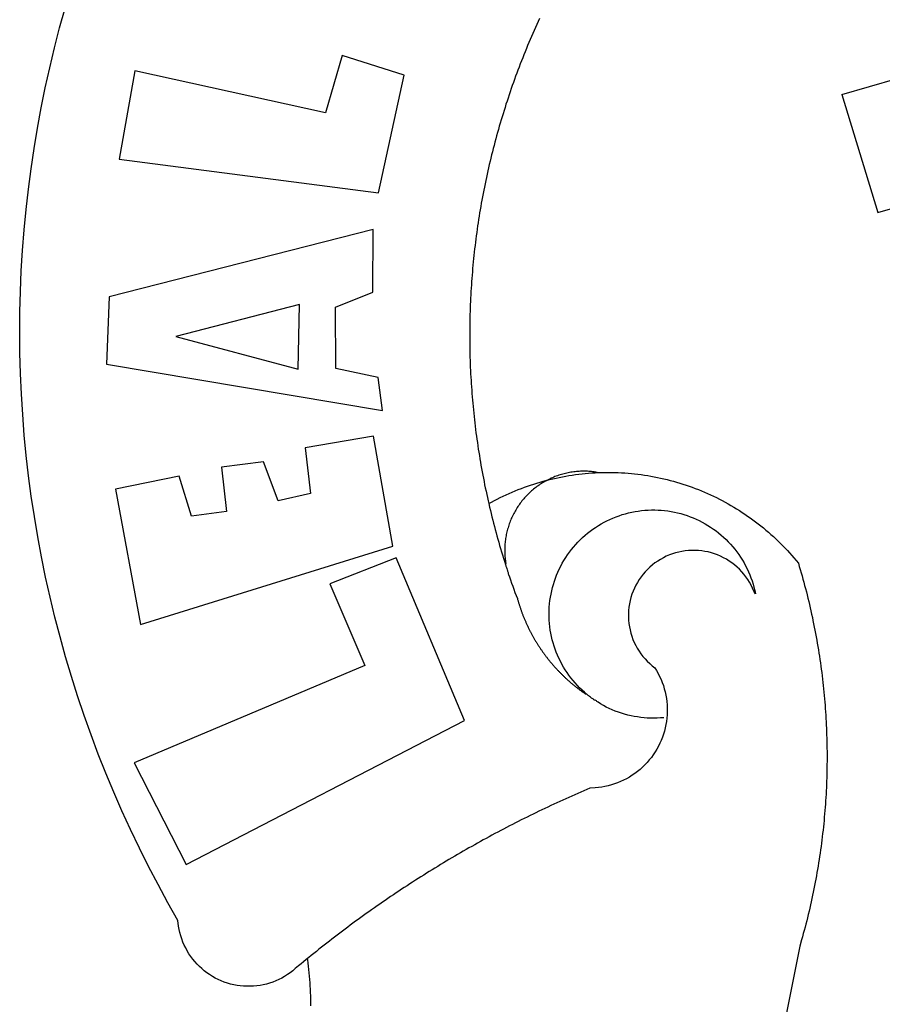
# Model space of a CAD drawing. Extents: x 191392 to 191540, y 1662899 to 1663395.
# Drawn here: x 191465 to 191466, y 1662930 to 1662932 of the extents above; entities that cross this region are included whole.
import ezdxf

# ---------------------------------------------------------------- set-up
doc = ezdxf.new("R2010")
doc.units = 0
doc.header["$MEASUREMENT"] = 0
doc.layers.add('BRAZAO', color=7, linetype='CONTINUOUS')

# ---------------------------------------------------------------- blocks, each defined once
blk = doc.blocks.new('Logo_Prefeitura')
at = {"layer": 'BRAZAO'}
for points in [[(-662.76, 252.82), (-663.21, 252.45), (-664.06, 251.76), (-664.9, 251.06), (-665.75, 250.35), (-666.84, 249.44), (-667.68, 248.74), (-668.55, 248.07), (-669.46, 247.44), (-670.39, 246.86), (-671.35, 246.32), (-672.33, 245.83), (-673.33, 245.38), (-674.36, 244.98), (-675.4, 244.63), (-676.45, 244.32), (-677.52, 244.07), (-678.6, 243.87), (-679.69, 243.71), (-680.79, 243.61), (-681.88, 243.56), (-682.98, 243.56), (-684.08, 243.61), (-685.18, 243.71), (-686.26, 243.87), (-687.34, 244.07), (-688.41, 244.32), (-689.47, 244.63), (-690.51, 244.98), (-691.53, 245.38), (-692.54, 245.83), (-693.52, 246.32), (-694.48, 246.86), (-695.41, 247.44), (-696.31, 248.07), (-697.19, 248.74), (-698.03, 249.44), (-698.84, 250.19), (-699.61, 250.97), (-700.34, 251.79), (-701.04, 252.64), (-701.69, 253.52), (-702.31, 254.43), (-702.88, 255.37), (-703.4, 256.34), (-703.89, 257.33), (-704.32, 258.34), (-704.71, 259.36), (-705.04, 260.41), (-705.33, 261.47), (-705.57, 262.54), (-705.76, 263.63), (-705.97, 265.49), (-709.35, 271.46), (-712.63, 277.48), (-715.8, 283.55), (-718.86, 289.68), (-721.82, 295.87), (-724.67, 302.1), (-727.41, 308.39), (-730.04, 314.72), (-732.56, 321.09), (-734.96, 327.51), (-737.26, 333.97), (-739.44, 340.47), (-741.51, 347), (-743.46, 353.57), (-745.3, 360.17), (-747.02, 366.81), (-748.63, 373.47), (-750.12, 380.16), (-751.49, 386.88), (-752.74, 393.62), (-753.88, 400.38), (-754.9, 407.16), (-755.8, 413.95), (-756.58, 420.76), (-757.25, 427.58), (-757.79, 434.41), (-758.21, 441.26), (-758.52, 448.1), (-758.71, 454.96), (-758.77, 461.81), (-758.72, 468.66), (-758.54, 475.52), (-758.25, 482.36), (-757.84, 489.21), (-757.3, 496.04), (-756.65, 502.86), (-755.88, 509.67), (-754.99, 516.47), (-753.99, 523.25), (-752.86, 530.01), (-751.62, 536.75), (-750.25, 543.47), (-748.78, 550.16), (-747.18, 556.83), (-745.47, 563.47), (-743.64, 570.07)], [(-585.32, 566.63), (-585.78, 565.63), (-586.23, 564.63), (-586.68, 563.63), (-587.13, 562.62), (-587.57, 561.62), (-588.01, 560.61), (-588.45, 559.6), (-588.88, 558.59), (-589.3, 557.58), (-589.72, 556.56), (-590.14, 555.54), (-590.55, 554.52), (-590.96, 553.5), (-591.36, 552.48), (-591.76, 551.46), (-592.15, 550.43), (-592.54, 549.4), (-592.93, 548.37), (-593.31, 547.34), (-593.68, 546.31), (-594.06, 545.28), (-594.42, 544.24), (-594.79, 543.2), (-595.14, 542.16), (-595.5, 541.12), (-595.85, 540.08), (-596.19, 539.03), (-596.53, 537.99), (-596.86, 536.94), (-597.19, 535.89), (-597.52, 534.84), (-597.84, 533.79), (-598.16, 532.74), (-598.47, 531.69), (-598.78, 530.63), (-599.08, 529.58), (-599.38, 528.52), (-599.67, 527.46), (-599.96, 526.4), (-600.25, 525.34), (-600.53, 524.27), (-600.8, 523.21), (-601.07, 522.14), (-601.34, 521.08), (-601.6, 520.01), (-601.85, 518.94), (-602.11, 517.87), (-602.35, 516.8), (-602.59, 515.73), (-602.83, 514.65), (-603.06, 513.58), (-603.29, 512.5), (-603.52, 511.43), (-603.74, 510.35), (-603.95, 509.27), (-604.16, 508.19), (-604.36, 507.11), (-604.56, 506.03), (-604.76, 504.95), (-604.95, 503.87), (-605.14, 502.78), (-605.32, 501.7), (-605.49, 500.62), (-605.66, 499.53), (-605.83, 498.44), (-605.99, 497.36), (-606.15, 496.27), (-606.3, 495.18), (-606.45, 494.09), (-606.59, 493), (-606.73, 491.91), (-606.86, 490.82), (-606.99, 489.73), (-607.12, 488.63), (-607.24, 487.54), (-607.35, 486.45), (-607.46, 485.36), (-607.56, 484.26), (-607.66, 483.17), (-607.76, 482.07), (-607.85, 480.98), (-607.93, 479.88), (-608.02, 478.78), (-608.09, 477.69), (-608.16, 476.59), (-608.23, 475.49), (-608.29, 474.4), (-608.35, 473.3), (-608.4, 472.2), (-608.45, 471.1), (-608.49, 470), (-608.53, 468.9), (-608.56, 467.81), (-608.59, 466.71), (-608.61, 465.61), (-608.63, 464.51), (-608.64, 463.41), (-608.65, 462.31), (-608.65, 461.21), (-608.65, 460.11), (-608.65, 459.01), (-608.64, 457.91), (-608.62, 456.82), (-608.6, 455.72), (-608.58, 454.62), (-608.55, 453.52), (-608.51, 452.42), (-608.47, 451.32), (-608.43, 450.22), (-608.38, 449.13), (-608.32, 448.03), (-608.27, 446.93), (-608.2, 445.83), (-608.13, 444.74), (-608.06, 443.64), (-607.98, 442.54), (-607.9, 441.45), (-607.81, 440.35), (-607.72, 439.26), (-607.62, 438.16), (-607.52, 437.07), (-607.42, 435.97), (-607.3, 434.88), (-607.19, 433.79), (-607.07, 432.69), (-606.94, 431.6), (-606.81, 430.51), (-606.68, 429.42), (-606.54, 428.33), (-606.39, 427.24), (-606.24, 426.15), (-606.09, 425.06), (-605.93, 423.97), (-605.76, 422.89), (-605.6, 421.8), (-605.42, 420.72), (-605.24, 419.63), (-605.06, 418.55), (-604.87, 417.46), (-604.68, 416.38), (-604.48, 415.3), (-604.28, 414.22), (-604.08, 413.14), (-603.86, 412.06), (-603.65, 410.98), (-603.43, 409.91), (-603.2, 408.83), (-602.97, 407.76), (-602.74, 406.68), (-602.5, 405.61), (-602.28, 404.68)], [(-720.32, 549.12), (-725.6, 519.61), (-639.02, 508.4), (-630.45, 547.7), (-651.15, 554.29), (-651.15, 554.29), (-656.71, 535.09), (-720.32, 549.12)], [(-484.46, 541.2), (-466.05, 546.6)], [(-484.46, 541.2), (-472.47, 501.84)], [(-472.47, 501.84), (-461.24, 505.05)], [(-640.84, 496.18), (-728.92, 473.71), (-729.83, 451.21), (-637.69, 435.8), (-639.19, 446.75), (-653.3, 449.74), (-653.44, 470.29), (-640.98, 475.25), (-640.84, 496.18)], [(-665.42, 471.13), (-706.72, 460.52), (-665.9, 449.59), (-665.42, 471.13)], [(-726.85, 409.48), (-718.46, 364.36), (-634.26, 390.5), (-640.7, 427.25), (-640.7, 427.25), (-663.51, 423.34), (-661.72, 408.04), (-672.52, 405.63), (-677.47, 418.68), (-677.47, 418.68), (-691.43, 416.87), (-689.78, 402.03), (-701.49, 400.52), (-705.53, 413.87), (-705.53, 413.87), (-726.85, 409.48)], [(-566.14, 415.02), (-566.61, 415.2), (-567.06, 415.27), (-567.52, 415.32), (-567.98, 415.37), (-568.44, 415.41), (-568.9, 415.45), (-569.36, 415.47), (-569.82, 415.49), (-570.28, 415.5), (-570.74, 415.5), (-570.74, 415.5), (-571.2, 415.49), (-571.66, 415.48), (-572.12, 415.45), (-572.58, 415.42), (-573.04, 415.38), (-573.5, 415.34), (-573.95, 415.28), (-574.41, 415.22), (-574.87, 415.15), (-575.32, 415.07), (-575.77, 414.98), (-576.22, 414.89), (-576.67, 414.78), (-577.12, 414.67), (-577.57, 414.55), (-578.01, 414.43), (-578.45, 414.29), (-578.89, 414.15), (-579.32, 414), (-579.76, 413.85), (-580.19, 413.68), (-580.62, 413.51), (-581.04, 413.33), (-581.46, 413.15), (-581.98, 412.72)], [(-581.98, 412.72), (-580.91, 412.97), (-579.84, 413.22), (-578.76, 413.44), (-577.69, 413.66), (-576.6, 413.86), (-575.52, 414.04), (-574.43, 414.21), (-573.35, 414.36), (-572.26, 414.5), (-571.16, 414.63), (-570.07, 414.74), (-568.98, 414.84), (-567.88, 414.92), (-566.78, 414.98), (-566.14, 415.02)], [(-566.14, 415.02), (-564.59, 415.07), (-563.49, 415.1), (-562.39, 415.1), (-562.39, 415.1), (-561.29, 415.1), (-560.19, 415.07), (-559.09, 415.04), (-557.99, 414.98), (-556.9, 414.92), (-555.8, 414.84), (-554.71, 414.74), (-553.61, 414.63), (-552.52, 414.5), (-551.43, 414.36), (-550.34, 414.21), (-549.26, 414.04), (-548.17, 413.85), (-547.09, 413.65), (-546.01, 413.44), (-544.94, 413.21), (-543.87, 412.97), (-542.8, 412.71), (-541.73, 412.44), (-540.67, 412.15), (-539.61, 411.85), (-538.56, 411.54), (-537.51, 411.21), (-536.47, 410.87), (-535.43, 410.51), (-534.39, 410.14), (-533.36, 409.76), (-532.34, 409.36), (-531.32, 408.94), (-530.31, 408.52), (-529.3, 408.08), (-528.3, 407.63), (-527.3, 407.16), (-526.31, 406.68), (-525.33, 406.19), (-524.36, 405.68), (-523.39, 405.16), (-522.43, 404.63), (-521.47, 404.08), (-520.53, 403.52), (-519.59, 402.95), (-518.65, 402.37), (-517.73, 401.77), (-516.81, 401.16), (-515.91, 400.54), (-515.01, 399.91), (-514.12, 399.27), (-513.24, 398.61), (-512.37, 397.94), (-511.5, 397.26), (-510.65, 396.57), (-509.8, 395.86), (-508.97, 395.15), (-508.14, 394.42), (-507.33, 393.68), (-506.52, 392.94), (-505.73, 392.18), (-504.94, 391.41), (-504.17, 390.63), (-503.41, 389.84), (-502.65, 389.04), (-501.91, 388.23), (-501.18, 387.41), (-500.46, 386.58), (-499.75, 385.74), (-498.98, 384.79), (-498.66, 383.74), (-498.35, 382.68), (-498.04, 381.63), (-497.75, 380.57), (-497.45, 379.51), (-497.16, 378.45), (-496.88, 377.39), (-496.6, 376.32), (-496.32, 375.26), (-496.06, 374.19), (-495.79, 373.13), (-495.53, 372.06), (-495.28, 370.99), (-495.03, 369.92), (-494.79, 368.85), (-494.56, 367.77), (-494.32, 366.7), (-494.1, 365.62), (-493.88, 364.55), (-493.66, 363.47), (-493.45, 362.39), (-493.24, 361.31), (-493.04, 360.23), (-492.85, 359.15), (-492.66, 358.06), (-492.48, 356.98), (-492.3, 355.9), (-492.13, 354.81), (-491.96, 353.72), (-491.8, 352.64), (-491.64, 351.55), (-491.49, 350.46), (-491.34, 349.37), (-491.2, 348.28), (-491.06, 347.19), (-490.93, 346.1), (-490.81, 345.01), (-490.69, 343.91), (-490.57, 342.82), (-490.46, 341.73), (-490.36, 340.63), (-490.26, 339.54), (-490.17, 338.44), (-490.08, 337.35), (-490, 336.25), (-489.92, 335.15), (-489.85, 334.06), (-489.79, 332.96), (-489.73, 331.86), (-489.67, 330.77), (-489.62, 329.67), (-489.58, 328.57), (-489.54, 327.47), (-489.5, 326.37), (-489.48, 325.27), (-489.45, 324.17), (-489.44, 323.07), (-489.42, 321.98), (-489.42, 320.88), (-489.42, 319.78), (-489.42, 318.68), (-489.43, 317.58), (-489.44, 316.48), (-489.47, 315.38), (-489.49, 314.28), (-489.52, 313.18), (-489.56, 312.08), (-489.6, 310.99), (-489.65, 309.89), (-489.7, 308.79), (-489.76, 307.69), (-489.82, 306.6), (-489.89, 305.5), (-489.97, 304.4), (-490.05, 303.31), (-490.13, 302.21), (-490.22, 301.11), (-490.32, 300.02), (-490.42, 298.93), (-490.53, 297.83), (-490.64, 296.74), (-490.76, 295.64), (-490.88, 294.55), (-491.01, 293.46), (-491.14, 292.37), (-491.28, 291.28), (-491.42, 290.19), (-491.57, 289.1), (-491.73, 288.01), (-491.89, 286.93), (-492.06, 285.84), (-492.23, 284.75), (-492.4, 283.67), (-492.59, 282.58), (-492.77, 281.5), (-492.96, 280.42), (-493.16, 279.34), (-493.37, 278.26), (-493.57, 277.18), (-493.79, 276.1), (-494.01, 275.02), (-494.23, 273.95), (-494.46, 272.87), (-494.69, 271.8), (-494.93, 270.72), (-495.18, 269.65), (-495.43, 268.58), (-495.69, 267.51), (-495.95, 266.45), (-496.21, 265.38), (-496.49, 264.32), (-496.76, 263.25), (-497.04, 262.19), (-497.33, 261.13), (-497.62, 260.07), (-497.92, 259.01), (-498.53, 256.9), (-514.83, 175.19)], [(-602.28, 404.68), (-601.39, 405.17), (-600.42, 405.69), (-599.45, 406.2), (-598.47, 406.69), (-597.48, 407.17), (-596.48, 407.63), (-595.48, 408.09), (-594.47, 408.53), (-593.46, 408.95), (-592.44, 409.37), (-591.41, 409.76), (-590.39, 410.15), (-589.35, 410.52), (-588.31, 410.87), (-587.27, 411.22), (-586.22, 411.55), (-585.16, 411.86), (-584.11, 412.16), (-581.98, 412.72)], [(-581.98, 412.72), (-583.52, 412.1), (-583.92, 411.87), (-584.31, 411.64), (-584.7, 411.4), (-585.09, 411.14), (-585.47, 410.89), (-585.85, 410.62), (-586.22, 410.35), (-586.59, 410.08), (-586.96, 409.79), (-587.31, 409.5), (-587.67, 409.21), (-588.02, 408.91), (-588.36, 408.6), (-588.7, 408.29), (-589.03, 407.97), (-589.36, 407.64), (-589.68, 407.31), (-589.99, 406.97), (-590.3, 406.63), (-590.6, 406.29), (-590.9, 405.93), (-591.19, 405.57), (-591.48, 405.21), (-591.75, 404.85), (-592.03, 404.47), (-592.29, 404.1), (-592.55, 403.71), (-592.8, 403.33), (-593.05, 402.94), (-593.28, 402.54), (-593.51, 402.14), (-593.74, 401.74), (-593.96, 401.34), (-594.17, 400.93), (-594.37, 400.51), (-594.56, 400.09), (-594.75, 399.67), (-594.93, 399.25), (-595.11, 398.82), (-595.27, 398.39), (-595.43, 397.96), (-595.58, 397.52), (-595.72, 397.09), (-595.86, 396.65), (-595.99, 396.2), (-596.11, 395.76), (-596.22, 395.31), (-596.32, 394.86), (-596.42, 394.41), (-596.51, 393.96), (-596.59, 393.51), (-596.66, 393.05), (-596.73, 392.59), (-596.78, 392.14), (-596.83, 391.68), (-596.87, 391.22), (-596.91, 390.76), (-596.93, 390.3), (-596.95, 389.84), (-596.96, 389.38), (-596.96, 388.92), (-596.95, 388.46), (-596.94, 388), (-596.91, 387.54), (-596.88, 387.08), (-596.84, 386.62), (-596.79, 386.16), (-596.74, 385.7), (-596.68, 385.25), (-596.6, 384.79), (-596.73, 384.4)], [(-581.98, 412.72), (-582.29, 412.75), (-582.29, 412.75), (-582.71, 412.54), (-581.98, 412.72)], [(-602.28, 404.68), (-602, 403.47), (-601.75, 402.4), (-601.49, 401.33), (-601.23, 400.26), (-600.96, 399.2), (-600.69, 398.13), (-600.41, 397.07), (-600.13, 396), (-599.85, 394.94), (-599.56, 393.88), (-599.26, 392.82), (-598.96, 391.77), (-598.66, 390.71), (-598.35, 389.66), (-598.03, 388.6), (-597.71, 387.55), (-597.39, 386.5), (-597.06, 385.45), (-596.73, 384.4)], [(-569.77, 341.21), (-570.35, 341.7), (-571.16, 342.44), (-571.95, 343.2), (-572.72, 343.99), (-573.46, 344.8), (-574.17, 345.63), (-574.86, 346.49), (-575.52, 347.37), (-576.15, 348.27), (-576.75, 349.19), (-577.33, 350.13), (-577.87, 351.08), (-578.38, 352.05), (-578.87, 353.04), (-579.32, 354.04), (-579.74, 355.06), (-580.12, 356.09), (-580.48, 357.13), (-580.8, 358.18), (-581.09, 359.24), (-581.34, 360.31), (-581.56, 361.39), (-581.75, 362.47), (-581.9, 363.56), (-582.02, 364.65), (-582.1, 365.75), (-582.15, 366.85), (-582.16, 367.94), (-582.14, 369.04), (-582.08, 370.14), (-581.99, 371.24), (-581.86, 372.33), (-581.7, 373.42), (-581.51, 374.5), (-581.28, 375.57), (-581.02, 376.64), (-580.72, 377.7), (-580.39, 378.75), (-580.03, 379.78), (-579.64, 380.81), (-579.21, 381.82), (-578.75, 382.82), (-578.26, 383.81), (-577.74, 384.77), (-577.19, 385.72), (-576.61, 386.66), (-576, 387.57), (-575.36, 388.47), (-574.69, 389.34), (-573.99, 390.19), (-573.27, 391.02), (-572.53, 391.83), (-571.76, 392.61), (-570.96, 393.37), (-570.14, 394.1), (-569.3, 394.8), (-568.43, 395.48), (-567.55, 396.13), (-566.64, 396.76), (-565.72, 397.35), (-564.77, 397.91), (-563.81, 398.45), (-562.84, 398.95), (-561.84, 399.43), (-560.84, 399.87), (-559.82, 400.28), (-558.78, 400.65), (-557.74, 401), (-556.68, 401.31), (-555.62, 401.58), (-554.55, 401.83), (-553.47, 402.03), (-552.39, 402.21), (-551.29, 402.35), (-550.2, 402.46), (-549.1, 402.53), (-548.01, 402.56), (-546.91, 402.57), (-546.91, 402.57), (-545.81, 402.53), (-544.71, 402.46), (-543.62, 402.36), (-542.53, 402.23), (-541.44, 402.05), (-540.36, 401.85), (-539.29, 401.61), (-538.22, 401.34), (-537.17, 401.03), (-536.12, 400.69), (-535.09, 400.32), (-534.07, 399.91), (-533.06, 399.47), (-532.06, 399), (-531.09, 398.5), (-530.12, 397.97), (-529.18, 397.41), (-528.25, 396.82), (-527.34, 396.2), (-526.46, 395.55), (-525.59, 394.88), (-524.75, 394.17), (-523.92, 393.45), (-523.12, 392.69), (-522.35, 391.91), (-521.6, 391.11), (-520.88, 390.28), (-520.18, 389.43), (-519.51, 388.56), (-518.87, 387.67), (-518.25, 386.75), (-517.67, 385.82), (-517.11, 384.87), (-516.59, 383.91), (-516.1, 382.93), (-515.63, 381.93), (-515.2, 380.92), (-514.81, 379.89), (-514.44, 378.86), (-514.11, 377.81), (-513.81, 376.75), (-513.54, 375.68), (-513.31, 374.61)], [(-513.31, 374.61), (-513.81, 375.48), (-514.24, 376.48), (-514.73, 377.47), (-515.27, 378.43), (-515.85, 379.36), (-516.48, 380.26), (-517.15, 381.13), (-517.87, 381.96), (-518.63, 382.76), (-519.43, 383.51), (-520.27, 384.22), (-521.14, 384.9), (-522.04, 385.52), (-522.97, 386.1), (-523.93, 386.63), (-524.92, 387.12), (-525.93, 387.55), (-526.96, 387.93), (-528.01, 388.26), (-529.08, 388.53), (-530.15, 388.75), (-531.24, 388.91), (-532.33, 389.02), (-533.43, 389.08), (-533.43, 389.08), (-534.53, 389.08), (-535.63, 389.02), (-536.72, 388.91), (-537.81, 388.74), (-538.88, 388.52), (-539.95, 388.25), (-541, 387.92), (-542.03, 387.54), (-543.04, 387.1), (-544.02, 386.62), (-544.99, 386.08), (-545.92, 385.5), (-546.82, 384.88), (-547.69, 384.2), (-548.52, 383.49), (-549.32, 382.73), (-550.08, 381.93), (-550.8, 381.1), (-551.47, 380.23), (-552.1, 379.33), (-552.68, 378.4), (-553.21, 377.44), (-553.7, 376.45), (-554.13, 375.44), (-554.52, 374.41), (-554.85, 373.37), (-555.13, 372.3), (-555.35, 371.23), (-555.52, 370.14), (-555.63, 369.05), (-555.69, 367.95), (-555.69, 366.85), (-555.64, 365.75), (-555.53, 364.66), (-555.37, 363.57), (-555.15, 362.5), (-554.87, 361.43), (-554.55, 360.38), (-554.17, 359.35), (-553.74, 358.34), (-553.26, 357.35), (-552.73, 356.39), (-552.15, 355.45), (-551.52, 354.55), (-550.85, 353.68), (-550.14, 352.84), (-549.39, 352.04), (-548.59, 351.28), (-547.76, 350.56), (-546.87, 349.87), (-546.29, 348.93), (-545.76, 347.97), (-545.26, 346.99), (-544.81, 345.99), (-544.4, 344.97), (-544.03, 343.93), (-543.71, 342.88), (-543.43, 341.82), (-543.19, 340.75), (-543.01, 339.66), (-542.86, 338.57), (-542.77, 337.48), (-542.72, 336.38), (-542.71, 335.28), (-542.76, 334.18), (-542.85, 333.09), (-542.98, 332), (-543.16, 330.91), (-543.39, 329.84), (-543.66, 328.77), (-543.98, 327.72), (-544.34, 326.68), (-544.74, 325.66), (-545.19, 324.66), (-545.68, 323.67), (-546.21, 322.71), (-546.78, 321.77), (-547.39, 320.85), (-548.03, 319.96), (-548.72, 319.1), (-549.44, 318.27), (-550.19, 317.47), (-550.98, 316.71), (-551.8, 315.97), (-552.65, 315.28), (-553.52, 314.61), (-554.43, 313.99), (-555.36, 313.41), (-556.31, 312.86), (-557.29, 312.35), (-558.29, 311.89), (-559.3, 311.47), (-560.33, 311.09), (-561.38, 310.76), (-562.44, 310.47), (-563.51, 310.23), (-564.59, 310.03), (-565.68, 309.87), (-566.78, 309.77), (-568.52, 309.69), (-569.53, 309.26), (-570.54, 308.83), (-571.55, 308.39), (-572.55, 307.95), (-573.56, 307.51), (-574.57, 307.06), (-575.57, 306.62), (-576.57, 306.17), (-577.57, 305.71), (-578.57, 305.26), (-579.57, 304.8), (-580.57, 304.33), (-581.57, 303.87), (-582.56, 303.4), (-583.55, 302.93), (-584.55, 302.46), (-585.54, 301.98), (-586.53, 301.5), (-587.51, 301.02), (-588.5, 300.54), (-589.49, 300.05), (-590.47, 299.56), (-591.45, 299.07), (-592.43, 298.57), (-593.41, 298.07), (-594.39, 297.57), (-595.37, 297.07), (-596.35, 296.56), (-597.32, 296.05), (-598.29, 295.54), (-599.26, 295.03), (-600.23, 294.51), (-601.2, 293.99), (-602.17, 293.47), (-603.13, 292.94), (-604.1, 292.41), (-605.06, 291.88), (-606.02, 291.35), (-606.98, 290.81), (-607.94, 290.27), (-608.89, 289.73), (-609.85, 289.19), (-610.8, 288.64), (-611.75, 288.09), (-612.7, 287.54), (-613.65, 286.98), (-614.6, 286.42), (-615.55, 285.86), (-616.49, 285.3), (-617.43, 284.73), (-618.37, 284.16), (-619.31, 283.59), (-620.25, 283.02), (-621.18, 282.44), (-622.12, 281.86), (-623.05, 281.28), (-623.98, 280.7), (-624.91, 280.11), (-625.84, 279.52), (-626.77, 278.93), (-627.69, 278.33), (-628.61, 277.74), (-629.53, 277.14), (-630.45, 276.53), (-631.37, 275.93), (-632.29, 275.32), (-633.2, 274.71), (-634.11, 274.1), (-635.02, 273.48), (-635.93, 272.86), (-636.84, 272.24), (-637.74, 271.62), (-638.65, 270.99), (-639.55, 270.36), (-640.45, 269.73), (-641.35, 269.1), (-642.24, 268.46), (-643.14, 267.83), (-644.03, 267.18), (-644.92, 266.54), (-645.81, 265.89), (-646.7, 265.25), (-647.59, 264.6), (-648.47, 263.94), (-649.35, 263.28), (-650.23, 262.63), (-651.11, 261.97), (-651.99, 261.3), (-652.86, 260.64), (-653.73, 259.97), (-654.6, 259.3), (-655.47, 258.62), (-656.34, 257.95), (-657.2, 257.27), (-658.07, 256.59), (-658.93, 255.91), (-659.79, 255.22), (-660.65, 254.53), (-661.5, 253.84), (-662.35, 253.15), (-662.76, 252.82)], [(-703.27, 284.19), (-610.42, 332.31), (-633.21, 386.6), (-633.21, 386.6), (-655.27, 377.89), (-643.58, 350.6), (-720.58, 318.16), (-703.27, 284.19)], [(-596.73, 384.4), (-596.55, 383.85), (-596.39, 383.36), (-596.27, 382.97), (-596.13, 382.54), (-596.07, 382.31), (-595.99, 382.1), (-595.84, 381.66), (-595.75, 381.26), (-595.67, 381.06)], [(-595.67, 381.06), (-595.36, 380.23), (-595, 379.19), (-594.64, 378.15), (-594.28, 377.11), (-593.91, 376.08), (-593.53, 375.04), (-593.16, 374.01), (-592.67, 372.96)], [(-592.67, 372.96), (-592.64, 372.68), (-592.58, 372.45), (-592.51, 372.23), (-592.45, 372), (-592.38, 371.78), (-592.31, 371.56), (-592.24, 371.33), (-592.17, 371.11), (-592.1, 370.89), (-592.03, 370.66), (-591.96, 370.44), (-591.89, 370.22), (-591.81, 370), (-591.74, 369.78), (-591.66, 369.56), (-591.59, 369.33), (-591.51, 369.11), (-591.43, 368.89), (-591.35, 368.67), (-591.27, 368.45), (-591.19, 368.23), (-591.11, 368.02), (-591.03, 367.8), (-590.94, 367.58), (-590.86, 367.36), (-590.77, 367.14), (-590.69, 366.93), (-590.6, 366.71), (-590.51, 366.49), (-590.42, 366.28), (-590.33, 366.06), (-590.24, 365.85), (-590.15, 365.63), (-590.06, 365.42), (-589.96, 365.2), (-589.87, 364.99), (-589.77, 364.77), (-589.68, 364.56), (-589.58, 364.35), (-589.48, 364.14), (-589.38, 363.92), (-589.28, 363.71), (-589.18, 363.5), (-589.08, 363.29), (-588.98, 363.08), (-588.87, 362.87), (-588.77, 362.66), (-588.67, 362.45), (-588.56, 362.24), (-588.45, 362.04), (-588.35, 361.83), (-588.24, 361.62), (-588.13, 361.42), (-588.02, 361.21), (-587.91, 361), (-587.8, 360.8), (-587.68, 360.59), (-587.57, 360.39), (-587.46, 360.18), (-587.34, 359.98), (-587.22, 359.78), (-587.11, 359.57), (-586.99, 359.37), (-586.87, 359.17), (-586.75, 358.97), (-586.63, 358.77), (-586.51, 358.57), (-586.39, 358.37), (-586.27, 358.17), (-586.14, 357.97), (-586.02, 357.77), (-585.89, 357.58), (-585.77, 357.38), (-585.64, 357.18), (-585.51, 356.99), (-585.39, 356.79), (-585.26, 356.6), (-585.13, 356.4), (-585, 356.21), (-584.87, 356.01), (-584.73, 355.82), (-584.6, 355.63), (-584.47, 355.44), (-584.33, 355.25), (-584.2, 355.06), (-584.06, 354.87), (-583.92, 354.68), (-583.78, 354.49), (-583.65, 354.3), (-583.51, 354.11), (-583.37, 353.92), (-583.23, 353.74), (-583.08, 353.55), (-582.94, 353.37), (-582.8, 353.18), (-582.65, 353), (-582.51, 352.81), (-582.37, 352.63), (-582.22, 352.45), (-582.07, 352.27), (-581.92, 352.09), (-581.78, 351.9), (-581.63, 351.72), (-581.48, 351.55), (-581.33, 351.37), (-581.17, 351.19), (-581.02, 351.01), (-580.87, 350.83), (-580.72, 350.66), (-580.56, 350.48), (-580.41, 350.31), (-580.25, 350.13), (-580.1, 349.96), (-579.94, 349.79), (-579.78, 349.61), (-579.62, 349.44), (-579.46, 349.27), (-579.3, 349.1), (-579.14, 348.93), (-578.98, 348.76), (-578.82, 348.59), (-578.66, 348.42), (-578.49, 348.26), (-578.33, 348.09), (-578.16, 347.92), (-578, 347.76), (-577.83, 347.59), (-577.66, 347.43), (-577.5, 347.27), (-577.33, 347.11), (-577.16, 346.94), (-576.99, 346.78), (-576.82, 346.62), (-576.65, 346.46), (-576.48, 346.3), (-576.31, 346.15), (-576.13, 345.99), (-575.96, 345.83), (-575.79, 345.68), (-575.61, 345.52), (-575.44, 345.37), (-575.26, 345.21), (-575.08, 345.06), (-574.91, 344.91), (-574.73, 344.75), (-574.55, 344.6), (-574.37, 344.45), (-574.19, 344.3), (-574.01, 344.16), (-573.83, 344.01), (-573.65, 343.86), (-573.46, 343.71), (-573.28, 343.57), (-573.1, 343.42), (-572.91, 343.28), (-572.73, 343.13), (-572.54, 342.99), (-572.36, 342.85), (-572.17, 342.71), (-571.99, 342.57), (-571.8, 342.43), (-571.61, 342.29), (-571.42, 342.15), (-571.23, 342.01), (-571.04, 341.88), (-570.85, 341.74), (-570.66, 341.61), (-570.47, 341.47), (-570.28, 341.34), (-570.08, 341.21), (-569.77, 341.21)], [(-565.81, 338.35), (-566.03, 338.49), (-566.2, 338.65), (-566.36, 338.8), (-566.53, 338.96), (-566.73, 339.08), (-567, 339.1), (-567.19, 339.23), (-567.38, 339.37), (-567.57, 339.5), (-567.77, 339.64), (-567.95, 339.77), (-568.15, 339.9), (-568.34, 340.03), (-568.72, 340.3), (-568.88, 340.48), (-569.06, 340.63), (-569.24, 340.77), (-569.42, 340.92), (-569.6, 341.06), (-569.77, 341.21)], [(-543.89, 333.22), (-544.98, 333.13), (-546.08, 333.07), (-547.18, 333.05), (-548.28, 333.06), (-549.38, 333.1), (-550.47, 333.18), (-551.57, 333.3), (-552.66, 333.45), (-553.74, 333.63), (-554.82, 333.85), (-555.89, 334.1), (-556.95, 334.38), (-558, 334.7), (-559.04, 335.05), (-560.07, 335.44), (-561.09, 335.86), (-562.09, 336.3), (-563.08, 336.78), (-564.05, 337.3), (-565.01, 337.84), (-565.81, 338.35)], [(-661.59, 237.08), (-661.6, 238.18), (-661.63, 239.27), (-661.66, 240.37), (-661.71, 241.47), (-661.76, 242.57), (-661.83, 243.67), (-661.9, 244.76), (-661.98, 245.86), (-662.08, 246.95), (-662.18, 248.05), (-662.3, 249.14), (-662.42, 250.23), (-662.56, 251.32), (-662.7, 252.41), (-662.76, 252.82)]]:
    blk.add_lwpolyline(points, dxfattribs=at)

msp = doc.modelspace()

# ---------------------------------------------------------------- block references
at = {"layer": 'BRAZAO', "linetype": 'Continuous', "xscale": 0.004972753464244306, "yscale": 0.004972753580659628, "zscale": 0.00497275349820734}
msp.add_blockref('Logo_Prefeitura', (191468.5763, 1662929.0619), dxfattribs=at)

doc.saveas('drawing.dxf')
